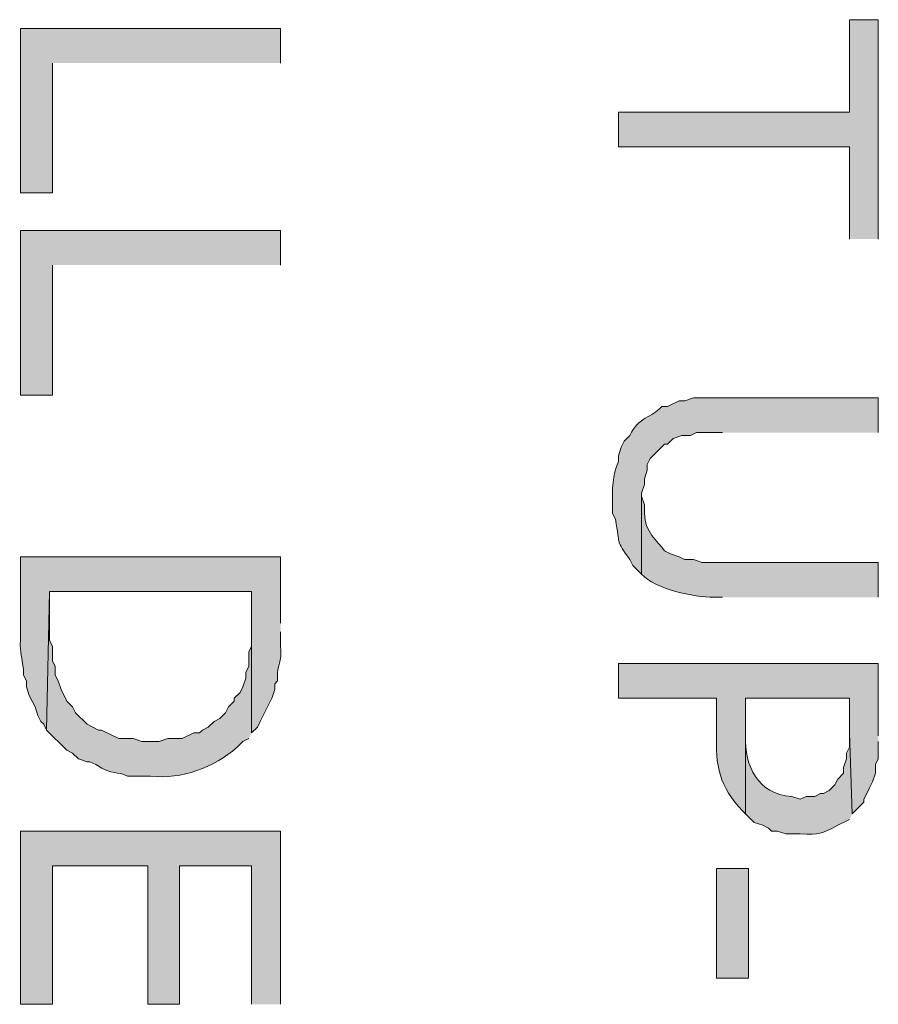
# Model space of a CAD drawing. Extents: x 17 to 595, y 17 to 775.
# Drawn here: x 177 to 194, y 441 to 461 of the extents above; entities that cross this region are included whole.
import ezdxf

# ---------------------------------------------------------------- set-up
doc = ezdxf.new("R2010")
doc.units = 0
doc.header["$MEASUREMENT"] = 0
doc.layers.add('Layer 1', color=7, linetype='Continuous', lineweight=0)

msp = doc.modelspace()

# ---------------------------------------------------------------- hatches: boundary and pattern name
at = {"layer": 'Layer 1', "true_color": 0x000000, "transparency": 33554687}
for points in [[(194.34, 456.48), (194.34, 461.04), (193.74, 461.04), (193.74, 459.12), (188.94, 459.12), (188.94, 458.4), (193.74, 458.4), (193.74, 456.48)], [(181.92, 460.14), (181.92, 460.86), (176.52, 460.86), (176.52, 457.44), (177.18, 457.44), (177.18, 460.14)], [(181.92, 455.94), (181.92, 456.66), (176.52, 456.66), (176.52, 453.24), (177.18, 453.24), (177.18, 455.94)], [(181.92, 440.58), (181.92, 444.18), (176.52, 444.18), (176.52, 440.58), (177.18, 440.58), (177.18, 443.46), (179.16, 443.46), (179.16, 440.58), (179.82, 440.58), (179.82, 443.46), (181.32, 443.46), (181.32, 440.58)]]:
    msp.add_hatch(color=18, dxfattribs=at).paths.add_polyline_path(points)
h = msp.add_hatch(color=18, dxfattribs=at)
edge = h.paths.add_edge_path()
edge.add_spline(control_points=[(194.34, 452.46), (194.34, 452.46), (194.34, 453.18), (194.34, 453.18), (194.34, 453.18), (190.5, 453.18), (190.5, 453.18), (190.5, 453.18), (190.32, 453.12), (190.32, 453.12), (190.32, 453.12), (190.2, 453.12), (190.2, 453.12), (190.2, 453.12), (189.96, 453), (189.96, 453), (189.96, 453), (189.84, 453), (189.84, 453), (189.645, 452.77), (189.347, 452.785), (189.18, 452.4), (189.18, 452.4), (189.06, 452.28), (189.06, 452.28), (189.06, 452.28), (189, 452.16), (189, 452.16), (189, 452.16), (188.94, 451.98), (188.94, 451.98), (188.94, 451.98), (188.94, 451.86), (188.94, 451.86), (188.815, 451.582), (188.81, 451.267), (188.82, 450.96), (188.82, 450.96), (188.82, 450.78), (188.82, 450.78), (188.82, 450.78), (188.88, 450.66), (188.88, 450.66), (188.98, 450.091), (188.876, 450.254), (189.18, 449.82), (189.18, 449.82), (189.24, 449.7), (189.24, 449.7), (189.24, 449.7), (189.36, 449.58), (189.36, 449.58), (189.36, 449.58), (189.42, 449.52), (189.42, 449.52), (189.42, 449.52), (189.42, 451.2), (189.42, 451.2), (189.42, 451.2), (189.48, 451.38), (189.48, 451.38), (189.48, 451.38), (189.48, 451.5), (189.48, 451.5), (189.48, 451.5), (189.54, 451.68), (189.54, 451.68), (189.54, 451.68), (189.54, 451.8), (189.54, 451.8), (189.54, 451.8), (189.6, 451.92), (189.6, 451.92), (189.6, 451.92), (189.9, 452.22), (189.9, 452.22), (189.9, 452.22), (189.96, 452.22), (189.96, 452.22), (189.96, 452.22), (190.08, 452.34), (190.08, 452.34), (190.08, 452.34), (190.26, 452.4), (190.26, 452.4), (190.26, 452.4), (190.44, 452.4), (190.44, 452.4), (190.44, 452.4), (190.56, 452.46), (190.56, 452.46), (190.56, 452.46), (191.1, 452.46), (191.1, 452.46)], knot_values=[0, 0, 0, 0, 1, 1, 1, 2, 2, 2, 3, 3, 3, 4, 4, 4, 5, 5, 5, 6, 6, 6, 7, 7, 7, 8, 8, 8, 9, 9, 9, 10, 10, 10, 11, 11, 11, 12, 12, 12, 13, 13, 13, 14, 14, 14, 15, 15, 15, 16, 16, 16, 17, 17, 17, 18, 18, 18, 19, 19, 19, 20, 20, 20, 21, 21, 21, 22, 22, 22, 23, 23, 23, 24, 24, 24, 25, 25, 25, 26, 26, 26, 27, 27, 27, 28, 28, 28, 29, 29, 29, 30, 30, 30, 31, 31, 31, 31], degree=3, periodic=0)
edge.add_line((191.1, 452.46), (194.34, 452.46))
h = msp.add_hatch(color=18, dxfattribs=at)
edge = h.paths.add_edge_path()
edge.add_spline(control_points=[(194.34, 449.04), (194.34, 449.04), (194.34, 449.76), (194.34, 449.76), (194.34, 449.76), (190.68, 449.76), (190.68, 449.76), (190.68, 449.76), (190.5, 449.82), (190.5, 449.82), (190.5, 449.82), (190.32, 449.82), (190.32, 449.82), (190.32, 449.82), (190.2, 449.88), (190.2, 449.88), (190.2, 449.88), (190.02, 449.94), (190.02, 449.94), (190.02, 449.94), (189.9, 450), (189.9, 450), (189.756, 450.21), (189.484, 450.396), (189.48, 450.78), (189.48, 450.78), (189.48, 450.96), (189.48, 450.96), (189.48, 450.96), (189.42, 451.14), (189.42, 451.14), (189.42, 451.14), (189.42, 449.52), (189.42, 449.52), (189.704, 449.2), (190.516, 449.04), (190.92, 449.04), (190.92, 449.04), (191.1, 449.04), (191.1, 449.04)], knot_values=[0, 0, 0, 0, 1, 1, 1, 2, 2, 2, 3, 3, 3, 4, 4, 4, 5, 5, 5, 6, 6, 6, 7, 7, 7, 8, 8, 8, 9, 9, 9, 10, 10, 10, 11, 11, 11, 12, 12, 12, 13, 13, 13, 13], degree=3, periodic=0)
edge.add_line((191.1, 449.04), (194.34, 449.04))
h = msp.add_hatch(color=18, dxfattribs=at)
edge = h.paths.add_edge_path()
edge.add_spline(control_points=[(181.92, 448.5), (181.92, 448.5), (181.92, 449.88), (181.92, 449.88), (181.92, 449.88), (176.52, 449.88), (176.52, 449.88), (176.52, 449.88), (176.52, 448.32), (176.52, 448.32), (176.501, 447.831), (176.528, 447.943), (176.58, 447.54), (176.58, 447.54), (176.58, 447.42), (176.58, 447.42), (176.58, 447.42), (176.64, 447.3), (176.64, 447.3), (176.64, 447.3), (176.64, 447.18), (176.64, 447.18), (176.64, 447.18), (176.7, 447), (176.7, 447), (176.7, 447), (176.82, 446.76), (176.82, 446.76), (176.82, 446.76), (176.88, 446.58), (176.88, 446.58), (176.88, 446.58), (176.94, 446.46), (176.94, 446.46), (176.94, 446.46), (177, 446.4), (177, 446.4), (177, 446.4), (177.06, 446.28), (177.06, 446.28), (177.06, 446.28), (177.12, 449.16), (177.12, 449.16), (177.12, 449.16), (181.32, 449.16), (181.32, 449.16), (181.32, 449.16), (181.32, 446.22), (181.32, 446.22), (181.32, 446.22), (181.44, 446.34), (181.44, 446.34), (181.44, 446.34), (181.5, 446.46), (181.5, 446.46), (181.594, 446.668), (181.748, 446.905), (181.8, 447.12), (181.8, 447.12), (181.8, 447.24), (181.8, 447.24), (181.8, 447.24), (181.86, 447.3), (181.86, 447.3), (181.832, 447.721), (181.955, 447.553), (181.92, 448.02), (181.92, 448.02), (181.92, 448.32), (181.92, 448.32)], knot_values=[0, 0, 0, 0, 1, 1, 1, 2, 2, 2, 3, 3, 3, 4, 4, 4, 5, 5, 5, 6, 6, 6, 7, 7, 7, 8, 8, 8, 9, 9, 9, 10, 10, 10, 11, 11, 11, 12, 12, 12, 13, 13, 13, 14, 14, 14, 15, 15, 15, 16, 16, 16, 17, 17, 17, 18, 18, 18, 19, 19, 19, 20, 20, 20, 21, 21, 21, 22, 22, 22, 23, 23, 23, 23], degree=3, periodic=0)
edge.add_line((181.92, 448.32), (181.92, 448.5))
h = msp.add_hatch(color=18, dxfattribs=at)
edge = h.paths.add_edge_path()
edge.add_spline(control_points=[(181.32, 446.22), (181.32, 446.22), (181.32, 448.5), (181.32, 448.5), (181.32, 448.5), (181.32, 448.02), (181.32, 448.02), (181.32, 448.02), (181.26, 447.9), (181.26, 447.9), (181.26, 447.9), (181.26, 447.6), (181.26, 447.6), (181.26, 447.6), (181.2, 447.48), (181.2, 447.48), (181.2, 447.48), (181.2, 447.36), (181.2, 447.36), (181.2, 447.36), (181.14, 447.18), (181.14, 447.18), (181.14, 447.18), (181.08, 447.06), (181.08, 447.06), (181.08, 447.06), (180.96, 446.94), (180.96, 446.94), (180.96, 446.94), (180.96, 446.88), (180.96, 446.88), (180.96, 446.88), (180.84, 446.76), (180.84, 446.76), (180.84, 446.76), (180.78, 446.64), (180.78, 446.64), (180.78, 446.64), (180.66, 446.52), (180.66, 446.52), (180.66, 446.52), (180.54, 446.46), (180.54, 446.46), (180.54, 446.46), (180.42, 446.34), (180.42, 446.34), (180.42, 446.34), (180.3, 446.28), (180.3, 446.28), (180.3, 446.28), (180.24, 446.22), (180.24, 446.22), (180.24, 446.22), (180.12, 446.22), (180.12, 446.22), (180.12, 446.22), (179.88, 446.1), (179.88, 446.1), (179.88, 446.1), (179.58, 446.1), (179.58, 446.1), (179.58, 446.1), (179.4, 446.04), (179.4, 446.04), (179.4, 446.04), (179.04, 446.04), (179.04, 446.04), (179.04, 446.04), (178.86, 446.1), (178.86, 446.1), (178.86, 446.1), (178.56, 446.1), (178.56, 446.1), (178.56, 446.1), (178.2, 446.28), (178.2, 446.28), (178.2, 446.28), (178.14, 446.28), (178.14, 446.28), (178.14, 446.28), (177.9, 446.4), (177.9, 446.4), (177.9, 446.4), (177.66, 446.64), (177.66, 446.64), (177.66, 446.64), (177.6, 446.76), (177.6, 446.76), (177.6, 446.76), (177.48, 446.88), (177.48, 446.88), (177.48, 446.88), (177.36, 447.12), (177.36, 447.12), (177.36, 447.12), (177.3, 447.3), (177.3, 447.3), (177.3, 447.3), (177.24, 447.42), (177.24, 447.42), (177.24, 447.42), (177.24, 447.6), (177.24, 447.6), (177.24, 447.6), (177.18, 447.72), (177.18, 447.72), (177.18, 447.72), (177.18, 448.02), (177.18, 448.02), (177.18, 448.02), (177.12, 448.14), (177.12, 448.14), (177.12, 448.14), (177.12, 449.16), (177.12, 449.16), (177.12, 449.16), (177.06, 446.28), (177.06, 446.28), (177.06, 446.28), (177.48, 445.86), (177.48, 445.86), (177.48, 445.86), (177.6, 445.8), (177.6, 445.8), (177.6, 445.8), (177.72, 445.68), (177.72, 445.68), (177.72, 445.68), (177.9, 445.62), (177.9, 445.62), (177.9, 445.62), (177.96, 445.62), (177.96, 445.62), (177.96, 445.62), (178.08, 445.56), (178.08, 445.56), (178.462, 445.327), (178.517, 445.438), (178.74, 445.32), (178.74, 445.32), (179.22, 445.32), (179.22, 445.32), (179.88, 445.253), (180.526, 445.495), (181.02, 445.92), (181.02, 445.92), (181.14, 446.04), (181.14, 446.04), (181.14, 446.04), (181.26, 446.1), (181.26, 446.1)], knot_values=[0, 0, 0, 0, 1, 1, 1, 2, 2, 2, 3, 3, 3, 4, 4, 4, 5, 5, 5, 6, 6, 6, 7, 7, 7, 8, 8, 8, 9, 9, 9, 10, 10, 10, 11, 11, 11, 12, 12, 12, 13, 13, 13, 14, 14, 14, 15, 15, 15, 16, 16, 16, 17, 17, 17, 18, 18, 18, 19, 19, 19, 20, 20, 20, 21, 21, 21, 22, 22, 22, 23, 23, 23, 24, 24, 24, 25, 25, 25, 26, 26, 26, 27, 27, 27, 28, 28, 28, 29, 29, 29, 30, 30, 30, 31, 31, 31, 32, 32, 32, 33, 33, 33, 34, 34, 34, 35, 35, 35, 36, 36, 36, 37, 37, 37, 38, 38, 38, 39, 39, 39, 40, 40, 40, 41, 41, 41, 42, 42, 42, 43, 43, 43, 44, 44, 44, 45, 45, 45, 46, 46, 46, 47, 47, 47, 48, 48, 48, 49, 49, 49, 50, 50, 50, 50], degree=3, periodic=0)
edge.add_line((181.26, 446.1), (181.32, 446.22))
h = msp.add_hatch(color=18, dxfattribs=at)
edge = h.paths.add_edge_path()
edge.add_spline(control_points=[(194.34, 446.16), (194.34, 446.16), (194.34, 447.66), (194.34, 447.66), (194.34, 447.66), (188.94, 447.66), (188.94, 447.66), (188.94, 447.66), (188.94, 446.94), (188.94, 446.94), (188.94, 446.94), (190.98, 446.94), (190.98, 446.94), (190.98, 446.94), (190.98, 446.22), (190.98, 446.22), (190.95, 445.546), (191.04, 445.092), (191.52, 444.6), (191.52, 444.6), (191.58, 444.54), (191.58, 444.54), (191.58, 444.54), (191.58, 446.94), (191.58, 446.94), (191.58, 446.94), (193.74, 446.94), (193.74, 446.94), (193.74, 446.94), (193.74, 446.22), (193.74, 446.22), (193.74, 446.22), (193.8, 444.54), (193.8, 444.54), (193.8, 444.54), (194.04, 444.78), (194.04, 444.78), (194.04, 444.78), (194.04, 444.84), (194.04, 444.84), (194.04, 444.84), (194.1, 444.96), (194.1, 444.96), (194.1, 444.96), (194.16, 445.08), (194.16, 445.08), (194.16, 445.08), (194.22, 445.2), (194.22, 445.2), (194.22, 445.2), (194.28, 445.38), (194.28, 445.38), (194.28, 445.38), (194.28, 445.56), (194.28, 445.56), (194.28, 445.56), (194.34, 445.68), (194.34, 445.68), (194.34, 445.68), (194.34, 446.04), (194.34, 446.04)], knot_values=[0, 0, 0, 0, 1, 1, 1, 2, 2, 2, 3, 3, 3, 4, 4, 4, 5, 5, 5, 6, 6, 6, 7, 7, 7, 8, 8, 8, 9, 9, 9, 10, 10, 10, 11, 11, 11, 12, 12, 12, 13, 13, 13, 14, 14, 14, 15, 15, 15, 16, 16, 16, 17, 17, 17, 18, 18, 18, 19, 19, 19, 20, 20, 20, 20], degree=3, periodic=0)
edge.add_line((194.34, 446.04), (194.34, 446.16))
h = msp.add_hatch(color=18, dxfattribs=at)
edge = h.paths.add_edge_path()
edge.add_spline(control_points=[(193.8, 444.54), (193.8, 444.54), (193.74, 446.22), (193.74, 446.22), (193.74, 446.22), (193.74, 445.92), (193.74, 445.92), (193.74, 445.92), (193.68, 445.8), (193.68, 445.8), (193.68, 445.8), (193.68, 445.68), (193.68, 445.68), (193.68, 445.68), (193.62, 445.5), (193.62, 445.5), (193.62, 445.5), (193.62, 445.38), (193.62, 445.38), (193.62, 445.38), (193.5, 445.26), (193.5, 445.26), (193.5, 445.26), (193.44, 445.14), (193.44, 445.14), (193.44, 445.14), (193.32, 445.02), (193.32, 445.02), (193.32, 445.02), (193.2, 444.96), (193.2, 444.96), (193.2, 444.96), (193.14, 444.96), (193.14, 444.96), (193.14, 444.96), (193.02, 444.9), (193.02, 444.9), (193.02, 444.9), (192.84, 444.9), (192.84, 444.9), (192.84, 444.9), (192.72, 444.84), (192.72, 444.84), (192.72, 444.84), (192.54, 444.9), (192.54, 444.9), (191.824, 444.946), (191.568, 445.532), (191.58, 446.16), (191.58, 446.16), (191.58, 446.94), (191.58, 446.94), (191.58, 446.94), (191.58, 444.54), (191.58, 444.54), (191.58, 444.54), (191.76, 444.36), (191.76, 444.36), (191.76, 444.36), (191.94, 444.3), (191.94, 444.3), (191.94, 444.3), (192.06, 444.24), (192.06, 444.24), (192.06, 444.24), (192.12, 444.18), (192.12, 444.18), (192.12, 444.18), (192.24, 444.18), (192.24, 444.18), (192.24, 444.18), (192.42, 444.12), (192.42, 444.12), (192.42, 444.12), (192.72, 444.12), (192.72, 444.12), (193.135, 444.11), (193.129, 444.106), (193.5, 444.3), (193.5, 444.3), (193.74, 444.42), (193.74, 444.42)], knot_values=[0, 0, 0, 0, 1, 1, 1, 2, 2, 2, 3, 3, 3, 4, 4, 4, 5, 5, 5, 6, 6, 6, 7, 7, 7, 8, 8, 8, 9, 9, 9, 10, 10, 10, 11, 11, 11, 12, 12, 12, 13, 13, 13, 14, 14, 14, 15, 15, 15, 16, 16, 16, 17, 17, 17, 18, 18, 18, 19, 19, 19, 20, 20, 20, 21, 21, 21, 22, 22, 22, 23, 23, 23, 24, 24, 24, 25, 25, 25, 26, 26, 26, 27, 27, 27, 27], degree=3, periodic=0)
edge.add_line((193.74, 444.42), (193.8, 444.54))
h = msp.add_hatch(color=18, dxfattribs=at)
h.dxf.hatch_style = 2
h.paths.add_polyline_path([(190.98, 441.12), (191.64, 441.12), (191.64, 443.4), (190.98, 443.4)])

# ---------------------------------------------------------------- linework, layer by layer
at = {"layer": 'Layer 1'}
for points in [[(194.34, 456.48), (194.34, 461.04), (193.74, 461.04), (193.74, 459.12), (188.94, 459.12), (188.94, 458.4), (193.74, 458.4), (193.74, 456.48)], [(181.92, 460.14), (181.92, 460.86), (176.52, 460.86), (176.52, 457.44), (177.18, 457.44), (177.18, 460.14)], [(181.92, 455.94), (181.92, 456.66), (176.52, 456.66), (176.52, 453.24), (177.18, 453.24), (177.18, 455.94)], [(181.92, 440.58), (181.92, 444.18), (176.52, 444.18), (176.52, 440.58), (177.18, 440.58), (177.18, 443.46), (179.16, 443.46), (179.16, 440.58), (179.82, 440.58), (179.82, 443.46), (181.32, 443.46), (181.32, 440.58)]]:
    msp.add_lwpolyline(points, dxfattribs=at)
msp.add_lwpolyline([(190.98, 441.12), (191.64, 441.12), (191.64, 443.4), (190.98, 443.4)], close=True, dxfattribs=at)
for points, knots in [([(194.34, 452.46), (194.34, 452.46), (194.34, 453.18), (194.34, 453.18), (194.34, 453.18), (190.5, 453.18), (190.5, 453.18), (190.5, 453.18), (190.32, 453.12), (190.32, 453.12), (190.32, 453.12), (190.2, 453.12), (190.2, 453.12), (190.2, 453.12), (189.96, 453), (189.96, 453), (189.96, 453), (189.84, 453), (189.84, 453), (189.645, 452.77), (189.347, 452.785), (189.18, 452.4), (189.18, 452.4), (189.06, 452.28), (189.06, 452.28), (189.06, 452.28), (189, 452.16), (189, 452.16), (189, 452.16), (188.94, 451.98), (188.94, 451.98), (188.94, 451.98), (188.94, 451.86), (188.94, 451.86), (188.815, 451.582), (188.81, 451.267), (188.82, 450.96), (188.82, 450.96), (188.82, 450.78), (188.82, 450.78), (188.82, 450.78), (188.88, 450.66), (188.88, 450.66), (188.98, 450.091), (188.876, 450.254), (189.18, 449.82), (189.18, 449.82), (189.24, 449.7), (189.24, 449.7), (189.24, 449.7), (189.36, 449.58), (189.36, 449.58), (189.36, 449.58), (189.42, 449.52), (189.42, 449.52), (189.42, 449.52), (189.42, 451.2), (189.42, 451.2), (189.42, 451.2), (189.48, 451.38), (189.48, 451.38), (189.48, 451.38), (189.48, 451.5), (189.48, 451.5), (189.48, 451.5), (189.54, 451.68), (189.54, 451.68), (189.54, 451.68), (189.54, 451.8), (189.54, 451.8), (189.54, 451.8), (189.6, 451.92), (189.6, 451.92), (189.6, 451.92), (189.9, 452.22), (189.9, 452.22), (189.9, 452.22), (189.96, 452.22), (189.96, 452.22), (189.96, 452.22), (190.08, 452.34), (190.08, 452.34), (190.08, 452.34), (190.26, 452.4), (190.26, 452.4), (190.26, 452.4), (190.44, 452.4), (190.44, 452.4), (190.44, 452.4), (190.56, 452.46), (190.56, 452.46), (190.56, 452.46), (191.1, 452.46), (191.1, 452.46)], [0, 0, 0, 0, 1, 1, 1, 2, 2, 2, 3, 3, 3, 4, 4, 4, 5, 5, 5, 6, 6, 6, 7, 7, 7, 8, 8, 8, 9, 9, 9, 10, 10, 10, 11, 11, 11, 12, 12, 12, 13, 13, 13, 14, 14, 14, 15, 15, 15, 16, 16, 16, 17, 17, 17, 18, 18, 18, 19, 19, 19, 20, 20, 20, 21, 21, 21, 22, 22, 22, 23, 23, 23, 24, 24, 24, 25, 25, 25, 26, 26, 26, 27, 27, 27, 28, 28, 28, 29, 29, 29, 30, 30, 30, 31, 31, 31, 31]), ([(194.34, 449.04), (194.34, 449.04), (194.34, 449.76), (194.34, 449.76), (194.34, 449.76), (190.68, 449.76), (190.68, 449.76), (190.68, 449.76), (190.5, 449.82), (190.5, 449.82), (190.5, 449.82), (190.32, 449.82), (190.32, 449.82), (190.32, 449.82), (190.2, 449.88), (190.2, 449.88), (190.2, 449.88), (190.02, 449.94), (190.02, 449.94), (190.02, 449.94), (189.9, 450), (189.9, 450), (189.756, 450.21), (189.484, 450.396), (189.48, 450.78), (189.48, 450.78), (189.48, 450.96), (189.48, 450.96), (189.48, 450.96), (189.42, 451.14), (189.42, 451.14), (189.42, 451.14), (189.42, 449.52), (189.42, 449.52), (189.704, 449.2), (190.516, 449.04), (190.92, 449.04), (190.92, 449.04), (191.1, 449.04), (191.1, 449.04)], [0, 0, 0, 0, 1, 1, 1, 2, 2, 2, 3, 3, 3, 4, 4, 4, 5, 5, 5, 6, 6, 6, 7, 7, 7, 8, 8, 8, 9, 9, 9, 10, 10, 10, 11, 11, 11, 12, 12, 12, 13, 13, 13, 13]), ([(181.92, 448.5), (181.92, 448.5), (181.92, 449.88), (181.92, 449.88), (181.92, 449.88), (176.52, 449.88), (176.52, 449.88), (176.52, 449.88), (176.52, 448.32), (176.52, 448.32), (176.501, 447.831), (176.528, 447.943), (176.58, 447.54), (176.58, 447.54), (176.58, 447.42), (176.58, 447.42), (176.58, 447.42), (176.64, 447.3), (176.64, 447.3), (176.64, 447.3), (176.64, 447.18), (176.64, 447.18), (176.64, 447.18), (176.7, 447), (176.7, 447), (176.7, 447), (176.82, 446.76), (176.82, 446.76), (176.82, 446.76), (176.88, 446.58), (176.88, 446.58), (176.88, 446.58), (176.94, 446.46), (176.94, 446.46), (176.94, 446.46), (177, 446.4), (177, 446.4), (177, 446.4), (177.06, 446.28), (177.06, 446.28), (177.06, 446.28), (177.12, 449.16), (177.12, 449.16), (177.12, 449.16), (181.32, 449.16), (181.32, 449.16), (181.32, 449.16), (181.32, 446.22), (181.32, 446.22), (181.32, 446.22), (181.44, 446.34), (181.44, 446.34), (181.44, 446.34), (181.5, 446.46), (181.5, 446.46), (181.594, 446.668), (181.748, 446.905), (181.8, 447.12), (181.8, 447.12), (181.8, 447.24), (181.8, 447.24), (181.8, 447.24), (181.86, 447.3), (181.86, 447.3), (181.832, 447.721), (181.955, 447.553), (181.92, 448.02), (181.92, 448.02), (181.92, 448.32), (181.92, 448.32)], [0, 0, 0, 0, 1, 1, 1, 2, 2, 2, 3, 3, 3, 4, 4, 4, 5, 5, 5, 6, 6, 6, 7, 7, 7, 8, 8, 8, 9, 9, 9, 10, 10, 10, 11, 11, 11, 12, 12, 12, 13, 13, 13, 14, 14, 14, 15, 15, 15, 16, 16, 16, 17, 17, 17, 18, 18, 18, 19, 19, 19, 20, 20, 20, 21, 21, 21, 22, 22, 22, 23, 23, 23, 23]), ([(181.32, 446.22), (181.32, 446.22), (181.32, 448.5), (181.32, 448.5), (181.32, 448.5), (181.32, 448.02), (181.32, 448.02), (181.32, 448.02), (181.26, 447.9), (181.26, 447.9), (181.26, 447.9), (181.26, 447.6), (181.26, 447.6), (181.26, 447.6), (181.2, 447.48), (181.2, 447.48), (181.2, 447.48), (181.2, 447.36), (181.2, 447.36), (181.2, 447.36), (181.14, 447.18), (181.14, 447.18), (181.14, 447.18), (181.08, 447.06), (181.08, 447.06), (181.08, 447.06), (180.96, 446.94), (180.96, 446.94), (180.96, 446.94), (180.96, 446.88), (180.96, 446.88), (180.96, 446.88), (180.84, 446.76), (180.84, 446.76), (180.84, 446.76), (180.78, 446.64), (180.78, 446.64), (180.78, 446.64), (180.66, 446.52), (180.66, 446.52), (180.66, 446.52), (180.54, 446.46), (180.54, 446.46), (180.54, 446.46), (180.42, 446.34), (180.42, 446.34), (180.42, 446.34), (180.3, 446.28), (180.3, 446.28), (180.3, 446.28), (180.24, 446.22), (180.24, 446.22), (180.24, 446.22), (180.12, 446.22), (180.12, 446.22), (180.12, 446.22), (179.88, 446.1), (179.88, 446.1), (179.88, 446.1), (179.58, 446.1), (179.58, 446.1), (179.58, 446.1), (179.4, 446.04), (179.4, 446.04), (179.4, 446.04), (179.04, 446.04), (179.04, 446.04), (179.04, 446.04), (178.86, 446.1), (178.86, 446.1), (178.86, 446.1), (178.56, 446.1), (178.56, 446.1), (178.56, 446.1), (178.2, 446.28), (178.2, 446.28), (178.2, 446.28), (178.14, 446.28), (178.14, 446.28), (178.14, 446.28), (177.9, 446.4), (177.9, 446.4), (177.9, 446.4), (177.66, 446.64), (177.66, 446.64), (177.66, 446.64), (177.6, 446.76), (177.6, 446.76), (177.6, 446.76), (177.48, 446.88), (177.48, 446.88), (177.48, 446.88), (177.36, 447.12), (177.36, 447.12), (177.36, 447.12), (177.3, 447.3), (177.3, 447.3), (177.3, 447.3), (177.24, 447.42), (177.24, 447.42), (177.24, 447.42), (177.24, 447.6), (177.24, 447.6), (177.24, 447.6), (177.18, 447.72), (177.18, 447.72), (177.18, 447.72), (177.18, 448.02), (177.18, 448.02), (177.18, 448.02), (177.12, 448.14), (177.12, 448.14), (177.12, 448.14), (177.12, 449.16), (177.12, 449.16), (177.12, 449.16), (177.06, 446.28), (177.06, 446.28), (177.06, 446.28), (177.48, 445.86), (177.48, 445.86), (177.48, 445.86), (177.6, 445.8), (177.6, 445.8), (177.6, 445.8), (177.72, 445.68), (177.72, 445.68), (177.72, 445.68), (177.9, 445.62), (177.9, 445.62), (177.9, 445.62), (177.96, 445.62), (177.96, 445.62), (177.96, 445.62), (178.08, 445.56), (178.08, 445.56), (178.462, 445.327), (178.517, 445.438), (178.74, 445.32), (178.74, 445.32), (179.22, 445.32), (179.22, 445.32), (179.88, 445.253), (180.526, 445.495), (181.02, 445.92), (181.02, 445.92), (181.14, 446.04), (181.14, 446.04), (181.14, 446.04), (181.26, 446.1), (181.26, 446.1)], [0, 0, 0, 0, 1, 1, 1, 2, 2, 2, 3, 3, 3, 4, 4, 4, 5, 5, 5, 6, 6, 6, 7, 7, 7, 8, 8, 8, 9, 9, 9, 10, 10, 10, 11, 11, 11, 12, 12, 12, 13, 13, 13, 14, 14, 14, 15, 15, 15, 16, 16, 16, 17, 17, 17, 18, 18, 18, 19, 19, 19, 20, 20, 20, 21, 21, 21, 22, 22, 22, 23, 23, 23, 24, 24, 24, 25, 25, 25, 26, 26, 26, 27, 27, 27, 28, 28, 28, 29, 29, 29, 30, 30, 30, 31, 31, 31, 32, 32, 32, 33, 33, 33, 34, 34, 34, 35, 35, 35, 36, 36, 36, 37, 37, 37, 38, 38, 38, 39, 39, 39, 40, 40, 40, 41, 41, 41, 42, 42, 42, 43, 43, 43, 44, 44, 44, 45, 45, 45, 46, 46, 46, 47, 47, 47, 48, 48, 48, 49, 49, 49, 50, 50, 50, 50]), ([(194.34, 446.16), (194.34, 446.16), (194.34, 447.66), (194.34, 447.66), (194.34, 447.66), (188.94, 447.66), (188.94, 447.66), (188.94, 447.66), (188.94, 446.94), (188.94, 446.94), (188.94, 446.94), (190.98, 446.94), (190.98, 446.94), (190.98, 446.94), (190.98, 446.22), (190.98, 446.22), (190.95, 445.546), (191.04, 445.092), (191.52, 444.6), (191.52, 444.6), (191.58, 444.54), (191.58, 444.54), (191.58, 444.54), (191.58, 446.94), (191.58, 446.94), (191.58, 446.94), (193.74, 446.94), (193.74, 446.94), (193.74, 446.94), (193.74, 446.22), (193.74, 446.22), (193.74, 446.22), (193.8, 444.54), (193.8, 444.54), (193.8, 444.54), (194.04, 444.78), (194.04, 444.78), (194.04, 444.78), (194.04, 444.84), (194.04, 444.84), (194.04, 444.84), (194.1, 444.96), (194.1, 444.96), (194.1, 444.96), (194.16, 445.08), (194.16, 445.08), (194.16, 445.08), (194.22, 445.2), (194.22, 445.2), (194.22, 445.2), (194.28, 445.38), (194.28, 445.38), (194.28, 445.38), (194.28, 445.56), (194.28, 445.56), (194.28, 445.56), (194.34, 445.68), (194.34, 445.68), (194.34, 445.68), (194.34, 446.04), (194.34, 446.04)], [0, 0, 0, 0, 1, 1, 1, 2, 2, 2, 3, 3, 3, 4, 4, 4, 5, 5, 5, 6, 6, 6, 7, 7, 7, 8, 8, 8, 9, 9, 9, 10, 10, 10, 11, 11, 11, 12, 12, 12, 13, 13, 13, 14, 14, 14, 15, 15, 15, 16, 16, 16, 17, 17, 17, 18, 18, 18, 19, 19, 19, 20, 20, 20, 20]), ([(193.8, 444.54), (193.8, 444.54), (193.74, 446.22), (193.74, 446.22), (193.74, 446.22), (193.74, 445.92), (193.74, 445.92), (193.74, 445.92), (193.68, 445.8), (193.68, 445.8), (193.68, 445.8), (193.68, 445.68), (193.68, 445.68), (193.68, 445.68), (193.62, 445.5), (193.62, 445.5), (193.62, 445.5), (193.62, 445.38), (193.62, 445.38), (193.62, 445.38), (193.5, 445.26), (193.5, 445.26), (193.5, 445.26), (193.44, 445.14), (193.44, 445.14), (193.44, 445.14), (193.32, 445.02), (193.32, 445.02), (193.32, 445.02), (193.2, 444.96), (193.2, 444.96), (193.2, 444.96), (193.14, 444.96), (193.14, 444.96), (193.14, 444.96), (193.02, 444.9), (193.02, 444.9), (193.02, 444.9), (192.84, 444.9), (192.84, 444.9), (192.84, 444.9), (192.72, 444.84), (192.72, 444.84), (192.72, 444.84), (192.54, 444.9), (192.54, 444.9), (191.824, 444.946), (191.568, 445.532), (191.58, 446.16), (191.58, 446.16), (191.58, 446.94), (191.58, 446.94), (191.58, 446.94), (191.58, 444.54), (191.58, 444.54), (191.58, 444.54), (191.76, 444.36), (191.76, 444.36), (191.76, 444.36), (191.94, 444.3), (191.94, 444.3), (191.94, 444.3), (192.06, 444.24), (192.06, 444.24), (192.06, 444.24), (192.12, 444.18), (192.12, 444.18), (192.12, 444.18), (192.24, 444.18), (192.24, 444.18), (192.24, 444.18), (192.42, 444.12), (192.42, 444.12), (192.42, 444.12), (192.72, 444.12), (192.72, 444.12), (193.135, 444.11), (193.129, 444.106), (193.5, 444.3), (193.5, 444.3), (193.74, 444.42), (193.74, 444.42)], [0, 0, 0, 0, 1, 1, 1, 2, 2, 2, 3, 3, 3, 4, 4, 4, 5, 5, 5, 6, 6, 6, 7, 7, 7, 8, 8, 8, 9, 9, 9, 10, 10, 10, 11, 11, 11, 12, 12, 12, 13, 13, 13, 14, 14, 14, 15, 15, 15, 16, 16, 16, 17, 17, 17, 18, 18, 18, 19, 19, 19, 20, 20, 20, 21, 21, 21, 22, 22, 22, 23, 23, 23, 24, 24, 24, 25, 25, 25, 26, 26, 26, 27, 27, 27, 27])]:
    msp.add_open_spline(points, degree=3, knots=knots, dxfattribs=at)

doc.saveas('drawing.dxf')
